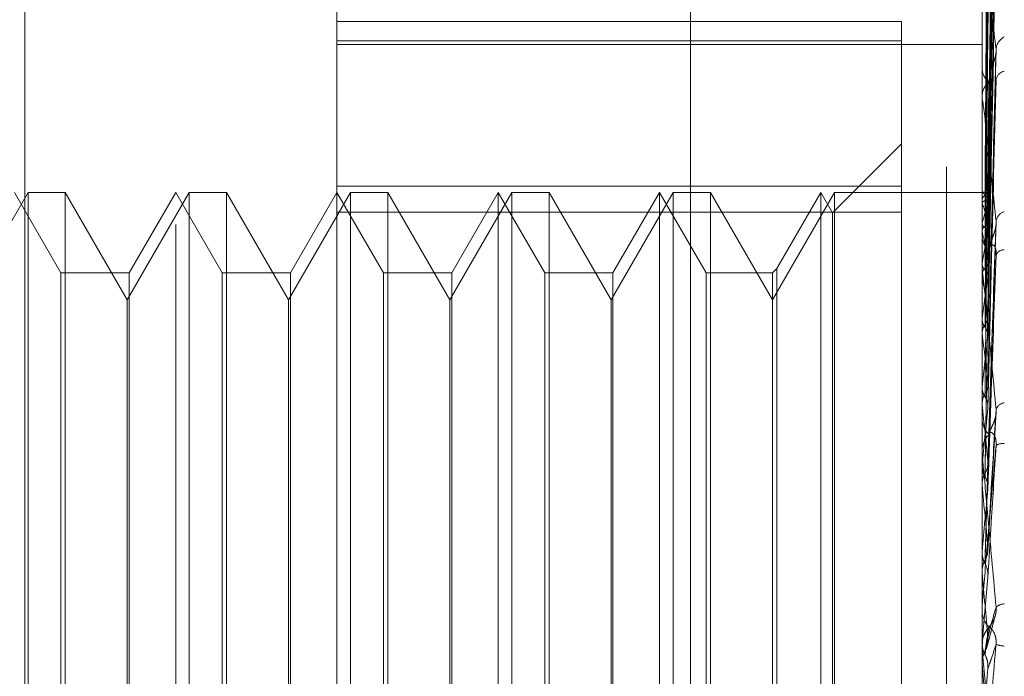
# Model space of a CAD drawing. Units: inches. Extents: x 0 to 23.4, y 0 to 16.5.
# Drawn here: x 11.8 to 11.9, y 6.4 to 6.4 of the extents above; entities that cross this region are included whole.
import ezdxf

# ---------------------------------------------------------------- set-up
doc = ezdxf.new("R2010")
doc.units = ezdxf.units.IN
doc.header["$MEASUREMENT"] = 0
doc.linetypes.add('HIDDEN', pattern=[0.07500000000000001, 0.05, -0.025])

msp = doc.modelspace()

# ---------------------------------------------------------------- linework, layer by layer
at = {"color": 7, "linetype": 'HIDDEN', "lineweight": 0}
for p, q in [((11.8751729431, 5.9752980288), (11.8751729431, 9.9147611745)), ((11.8876729431, 6.8123296016), (11.8876729431, 6.3403296016)), ((11.8500312108, 6.3095168457), (11.8500312108, 6.4654223575)), ((11.8579052266, 6.4575483418), (11.8579052266, 6.3435447745)), ((11.8894012895, 6.3556652153), (11.8894012895, 6.4540131197)), ((11.8896839632, 6.4110834912), (11.8900701031, 6.43894216)), ((11.889683801, 6.4107568747), (11.8900698077, 6.4381243255)), ((11.889684124, 6.4105560504), (11.8900703963, 6.4378990406)), ((11.8896836246, 6.4095879753), (11.890069487, 6.4354750609)), ((11.8896842955, 6.4091935779), (11.8900707095, 6.4350326336)), ((11.8896834166, 6.407618928), (11.8900691094, 6.4310899976)), ((11.8896844934, 6.4070451939), (11.8900710718, 6.4304464184)), ((11.8426729431, 6.3403296016), (11.8426729431, 6.4283296016)), ((11.8896831465, 6.4049206452), (11.8900686199, 6.4251273535)), ((11.8896847437, 6.4041882712), (11.8900715313, 6.424305883)), ((11.889405784, 6.4229111695), (11.889405784, 6.4074871094)), ((11.8854642817, 6.4194326733), (11.8579052266, 6.4194326733)), ((11.8854642817, 6.4184856381), (11.8854642817, 6.4194326733)), ((11.8579052266, 6.4184856381), (11.8854642817, 6.4184856381)), ((11.8579052266, 6.4183188659), (11.8894012895, 6.4183188659)), ((11.8854642817, 6.4184856381), (11.8854642817, 6.4101169828)), ((11.8896827486, 6.4015900738), (11.8900678996, 6.4178020185)), ((11.8894012895, 6.4172530321), (11.8894012895, 6.4171503676)), ((11.8894012895, 6.41568106), (11.8894012895, 6.4157863942)), ((11.889405784, 6.4155960111), (11.889405784, 6.4007352531)), ((11.8854642817, 6.4134538536), (11.8821036918, 6.4100932637)), ((11.8428227852, 6.4110916489), (11.8397949903, 6.4058473544)), ((11.8444302276, 6.407154641), (11.8421571951, 6.4110916489)), ((11.8428227852, 6.4110867672), (11.8428227852, 6.4110916489)), ((11.8446412112, 6.4110916489), (11.8428227852, 6.4110916489)), ((11.8428227852, 6.3638475544), (11.8428227852, 6.4110867672)), ((11.8446412112, 6.4110916489), (11.8446412112, 6.3638475544)), ((11.8476690061, 6.4058473544), (11.8446412112, 6.4110916489)), ((11.8506968009, 6.4110916489), (11.8476690061, 6.4058473544)), ((11.8500312108, 6.4110916489), (11.8477581782, 6.407154641)), ((11.8523042434, 6.407154641), (11.8500312108, 6.4110916489)), ((11.8506968009, 6.4110867672), (11.8506968009, 6.4110916489)), ((11.852515227, 6.4110916489), (11.8506968009, 6.4110916489)), ((11.8506968009, 6.3638475544), (11.8506968009, 6.4110867672)), ((11.852515227, 6.4110916489), (11.852515227, 6.3638475544)), ((11.8555430218, 6.4058473544), (11.852515227, 6.4110916489)), ((11.8585708167, 6.4110916489), (11.8555430218, 6.4058473544)), ((11.8579052266, 6.4110916489), (11.855632194, 6.407154641)), ((11.8854642817, 6.4113975623), (11.8579052266, 6.4113975623)), ((11.8601782591, 6.407154641), (11.8579052266, 6.4110916489)), ((11.8585708167, 6.4110867672), (11.8585708167, 6.4110916489)), ((11.8603892427, 6.4110916489), (11.8585708167, 6.4110916489)), ((11.8585708167, 6.3638475544), (11.8585708167, 6.4110867672)), ((11.8603892427, 6.4110916489), (11.8603892427, 6.3638475544)), ((11.8634170376, 6.4058473544), (11.8603892427, 6.4110916489)), ((11.8664448324, 6.4110916489), (11.8634170376, 6.4058473544)), ((11.8657792423, 6.4110916489), (11.8635062097, 6.407154641)), ((11.8657792423, 6.3869893843), (11.8657792423, 6.4110916489)), ((11.8680522749, 6.407154641), (11.8657792423, 6.4110916489)), ((11.8664448324, 6.4110867672), (11.8664448324, 6.4110916489)), ((11.8682632585, 6.4110916489), (11.8664448324, 6.4110916489)), ((11.8664448324, 6.3638475544), (11.8664448324, 6.4110867672)), ((11.8682632585, 6.4110916489), (11.8682632585, 6.3638475544)), ((11.8712910533, 6.4058473544), (11.8682632585, 6.4110916489)), ((11.8743188482, 6.4110916489), (11.8712910533, 6.4058473544)), ((11.873653258, 6.4110916489), (11.8713802255, 6.407154641)), ((11.873653258, 6.3869893843), (11.873653258, 6.4110916489)), ((11.8759262906, 6.407154641), (11.873653258, 6.4110916489)), ((11.8743188482, 6.4110867672), (11.8743188482, 6.4110916489)), ((11.8761372742, 6.4110916489), (11.8743188482, 6.4110916489)), ((11.8743188482, 6.3638475544), (11.8743188482, 6.4110867672)), ((11.8761372742, 6.4110916489), (11.8761372742, 6.3638475544)), ((11.8791650691, 6.4058473544), (11.8761372742, 6.4110916489)), ((11.8821928639, 6.4110916489), (11.8791650691, 6.4058473544)), ((11.8815272738, 6.4110916489), (11.8793760527, 6.4073656246)), ((11.8815272738, 6.3869893843), (11.8815272738, 6.4110916489)), ((11.8821036918, 6.4100932637), (11.8815272738, 6.4110916489)), ((11.8821928639, 6.4110867672), (11.8821928639, 6.4110916489)), ((11.8894012895, 6.4110916489), (11.8821928639, 6.4110916489)), ((11.8821928639, 6.3638475544), (11.8821928639, 6.4110867672)), ((11.889405784, 6.4110856665), (11.8894024137, 6.4110867682)), ((11.889405784, 6.4107594952), (11.8894024137, 6.4107508476)), ((11.8579052266, 6.4101169828), (11.8854642817, 6.4101169828)), ((11.8854642817, 6.4101169828), (11.8854642817, 6.3635416409)), ((11.889405784, 6.4105582918), (11.8894024137, 6.4105691028)), ((11.8821036918, 6.3870096807), (11.8821036918, 6.4100932637)), ((11.8896897629, 6.3978401189), (11.8900920632, 6.4096512206)), ((11.889405784, 6.4095915664), (11.8894024137, 6.4095734822)), ((11.889405784, 6.4091964316), (11.8894024137, 6.4092165612)), ((11.8894012895, 6.4091141901), (11.8894012895, 6.4089990106)), ((11.8793760527, 6.4073656246), (11.8791650691, 6.407154641)), ((11.8793760527, 6.4073656246), (11.8793760527, 6.3675735787)), ((11.8894012895, 6.4073587784), (11.8894012895, 6.4074758698)), ((11.889405784, 6.4076240921), (11.8894024137, 6.407597225)), ((11.889405784, 6.4072642911), (11.889405784, 6.3967965297)), ((11.8444302276, 6.3870694205), (11.8444302276, 6.407154641)), ((11.8477581782, 6.407154641), (11.8444302276, 6.407154641)), ((11.8477581782, 6.407154641), (11.8477581782, 6.3677845623)), ((11.8523042434, 6.3870694205), (11.8523042434, 6.407154641)), ((11.855632194, 6.407154641), (11.8523042434, 6.407154641)), ((11.855632194, 6.407154641), (11.855632194, 6.3677845623)), ((11.8601782591, 6.3870694205), (11.8601782591, 6.407154641)), ((11.8635062097, 6.407154641), (11.8601782591, 6.407154641)), ((11.8635062097, 6.407154641), (11.8635062097, 6.3677845623)), ((11.8680522749, 6.3870694205), (11.8680522749, 6.407154641)), ((11.8713802255, 6.407154641), (11.8680522749, 6.407154641)), ((11.8713802255, 6.407154641), (11.8713802255, 6.3677845623)), ((11.8759262906, 6.3870694205), (11.8759262906, 6.407154641)), ((11.8791650691, 6.407154641), (11.8759262906, 6.407154641)), ((11.8791650691, 6.407154641), (11.8791650691, 6.3677845623)), ((11.889405784, 6.4070493072), (11.8894024137, 6.4070780278)), ((11.8476690061, 6.3690918489), (11.8476690061, 6.4058473544)), ((11.8555430218, 6.3690918489), (11.8555430218, 6.4058473544)), ((11.8634170376, 6.3690918489), (11.8634170376, 6.4058473544)), ((11.8712910533, 6.3690918489), (11.8712910533, 6.4058473544)), ((11.889405784, 6.4049281821), (11.8894024137, 6.404893503)), ((11.889405784, 6.4041945212), (11.8894024137, 6.4042307949)), ((11.889405784, 6.4016012734), (11.8894024137, 6.4015600358)), ((11.889405784, 6.4007352531), (11.8894024137, 6.4007777687)), ((11.8894012895, 6.4001930563), (11.8894012895, 6.4000695247)), ((11.889405784, 6.4000883711), (11.889405784, 6.3984535064)), ((11.8896885274, 6.3936079267), (11.890090541, 6.4003780108)), ((11.8894012895, 6.3983176502), (11.8894012895, 6.3984422668)), ((11.889405784, 6.3982171393), (11.889405784, 6.3925207069)), ((11.889405784, 6.3977636094), (11.8894024137, 6.3977173036)), ((11.889405784, 6.3967965297), (11.8894024137, 6.3968437508)), ((11.889405784, 6.394356057), (11.889405784, 6.393553893)), ((11.889405784, 6.393553893), (11.8894024137, 6.3935041928)), ((11.8894024137, 6.3925709266), (11.8894012895, 6.3925708787)), ((11.889405784, 6.3925207069), (11.8894024137, 6.3925709266)), ((11.8896858, 6.3923021099), (11.889405784, 6.3891242745)), ((11.889405784, 6.390914766), (11.889405784, 6.3891242745)), ((11.8894012895, 6.3908120636), (11.8894012895, 6.3906846447)), ((11.889661637, 6.3889867232), (11.8900266214, 6.390347209)), ((11.8894024137, 6.3890729761), (11.8894012895, 6.389073025)), ((11.8894012895, 6.3888844452), (11.8894012895, 6.3890120831)), ((11.889405784, 6.3891242745), (11.8894024137, 6.3890729761)), ((11.889405784, 6.3887815436), (11.889405784, 6.388062324)), ((11.8894024137, 6.3881137273), (11.8894012895, 6.3881136782)), ((11.889405784, 6.388062324), (11.8894024137, 6.3881137273))]:
    msp.add_line(p, q, dxfattribs=at)
at = {"color": 7, "linetype": 'HIDDEN', "lineweight": 0, "flags": 128}
for points in [[(11.889401326, 6.4168773028), (11.8894015002, 6.4120680077), (11.8894015578, 6.4110904608)], [(11.8897345289, 6.4082282534), (11.8896594246, 6.4081502075), (11.8896049793, 6.4080825866)], [(11.8894092987, 6.3891493152), (11.8894067573, 6.3891255325), (11.8894012895, 6.3890120831)], [(11.8896858, 6.3848567382), (11.889650981, 6.3852559979), (11.8896160895, 6.3856559017), (11.8895811354, 6.3860563331), (11.889546129, 6.3864571756), (11.8895110804, 6.3868583127), (11.8894759999, 6.3872596276), (11.8894408977, 6.3876610036), (11.889405784, 6.388062324)]]:
    msp.add_lwpolyline(points, dxfattribs=at)
at = {"color": 7, "linetype": 'HIDDEN', "lineweight": 0}
for centre, radius, start, end in [((11.8908499077, 6.4180087844), 0.0007681871614364, 118.0736337832, 174.5254832744), ((11.8902700018, 6.4171712551), 0.0008689633198501, 181.3773662205, 231.9593506656), ((11.8905881085, 6.4165068941), 0.0005109648033013, 101.2534204593, 169.7966659715), ((11.8902922083, 6.4157673509), 0.0008911222254759, 128.7421744181, 178.7754919089), ((11.8902087942, 6.4156810898), 0.0008075047048745, 180.0021145683, 186.0479068756), ((11.8891832046, 6.410591688), 0.0005418084154333, 21.9323158732, 65.7443753307), ((11.8899901745, 6.4105278544), 0.0006286252557377, 118.959464611, 158.3776144324), ((11.883174619, 6.4081106134), 0.0066946655507656, 13.4452798491, 21.4455112483), ((11.8967675448, 6.4078444341), 0.0075662403704949, 159.3847964434, 166.6492556586), ((11.8906977532, 6.4095751196), 0.0006232884308953, 109.626912149, 169.3384459187), ((11.8613523299, 6.4030537127), 0.0287181002190443, 9.3878763971, 12.3508318647), ((11.8904189105, 6.4090087662), 0.0010176677110474, 180.5492618381, 227.7396832817), ((11.921498602, 6.4023287403), 0.0325267538690477, 167.9732206561, 170.6305508454), ((11.890475017, 6.4078628603), 0.0004251135953206, 88.1967386595, 156.4789891354), ((11.890397026, 6.4073587917), 0.0009957364638088, 180.0007658501, 185.4458697352), ((11.8132207932, 6.3952296674), 0.077096411802365, 7.3378933271, 8.8187866465), ((11.9781990189, 6.3934755648), 0.0895287719781511, 171.3618844582, 172.650524008), ((11.7264817174, 6.3840878431), 0.1641600742483086, 6.1864555829, 7.0353760126), ((12.0877574338, 6.3800122436), 0.1995230894002912, 173.0847712379, 173.7882537287), ((11.5802461677, 6.3681049464), 0.3108768329963129, 5.511497428, 6.0249869664), ((12.2970550635, 6.3581899912), 0.4095656312712165, 174.0636064711, 174.455237118), ((11.8905723782, 6.4002990492), 0.0005253381928024, 99.1991356756, 158.0199882293), ((11.8905271084, 6.4000726039), 0.0011258230377091, 180.1567091111, 225.2511824532), ((11.8905378762, 6.3984398031), 0.0011365893157975, 134.9755738855, 179.8758026527), ((11.8903966163, 6.398281325), 0.0005415773017958, 80.2433289544, 125.0976799761), ((11.8905274975, 6.3983176539), 0.0011262079534998, 180.0001885094, 185.1204862116), ((11.3181759029, 6.3424398984), 0.5738102651623032, 5.1321262919, 5.4357382353), ((12.7848234674, 6.312512854), 0.8990775705325852, 174.634125123, 174.8284547875), ((10.6807327927, 6.2842902896), 1.213509053530283, 4.966450995, 5.1168937226), ((11.8905769686, 6.3908120632), 0.0011756790249004, 174.9884735757, 179.9999825365), ((11.890506133, 6.3903594934), 0.0006313901664, 91.6099148141, 131.8080907232), ((11.8905790945, 6.3906848229), 0.0011778050136617, 180.0086700589, 224.1871064577), ((11.8905815801, 6.3890118597), 0.0011803350002369, 135.8596720881, 157.7123260372), ((11.8905622559, 6.3904086516), 0.0014781779900681, 251.172753179, 267.1358516818), ((11.8905815168, 6.3888844452), 0.0011802272860866, 180.0000027984, 185.0018544519), ((9.6911625207, 6.5783480299), 2.206761935517582, 354.9640008526, 355.047513667)]:
    msp.add_arc(centre, radius, start, end, dxfattribs=at)
for points, knots in [([(11.8896857999994, 6.411077877943854), (11.88969674741937, 6.411865160459544), (11.8897514845953, 6.415801578509521), (11.88988304763092, 6.425097179292385), (11.89000709278682, 6.433605618783073), (11.89008522448661, 6.438964786863208)], [0, 0, 0, 0, 0.0846963374234358, 0.4234822757476708, 1, 1, 1, 1]), ([(11.8896857999994, 6.410794059462311), (11.88969674741937, 6.411568673631315), (11.8897514845953, 6.415441749859816), (11.88988304763092, 6.42458271461884), (11.89000709278682, 6.43294166097161), (11.89008522448661, 6.438206668559237)], [0, 0, 0, 0, 0.0846963374235141, 0.4234822757476954, 1, 1, 1, 1]), ([(11.8896857999994, 6.410508431808996), (11.88969674741937, 6.411279928230011), (11.8897514845953, 6.415137415696903), (11.88988304763092, 6.424251685271857), (11.89000709278682, 6.432602100728743), (11.89008522448661, 6.43786173500379)], [0, 0, 0, 0, 0.0846963374235986, 0.4234822757479588, 1, 1, 1, 1]), ([(11.88954582524034, 6.4110918673569), (11.88955130031786, 6.411879248358794), (11.8895786757115, 6.41581615424049), (11.88964091398469, 6.424610031992626), (11.88969918184006, 6.432616449601965), (11.88973452887615, 6.437473383675807)], [0, 0, 0, 0, 0.0895371415802854, 0.4476858070867777, 1, 1, 1, 1]), ([(11.88954582524034, 6.410648493363678), (11.88955130031786, 6.411421941237059), (11.8895786757115, 6.41528918146076), (11.88964091398468, 6.423929261653711), (11.88969918184006, 6.431798734816999), (11.88973452887615, 6.436572594265122)], [0, 0, 0, 0, 0.0895371415802605, 0.4476858070868104, 0.9999999999999999, 0.9999999999999999, 0.9999999999999999, 0.9999999999999999]), ([(11.88954582524034, 6.410681471119884), (11.88955130031786, 6.41145432724938), (11.8895786757115, 6.415318608753001), (11.88964091398468, 6.423948450410129), (11.88969918184006, 6.4318024396726), (11.88973452887615, 6.436566906120116)], [0, 0, 0, 0, 0.0895371415802654, 0.4476858070867393, 1, 1, 1, 1]), ([(11.8896857999994, 6.40966723430376), (11.88969674741937, 6.410401183551771), (11.88975148459529, 6.414070934892698), (11.88988304763092, 6.422726885344946), (11.89000709278682, 6.430634224459594), (11.89008522448661, 6.435614780462653)], [0, 0, 0, 0, 0.0846963374234367, 0.4234822757478068, 0.9999999999999999, 0.9999999999999999, 0.9999999999999999, 0.9999999999999999]), ([(11.8896857999994, 6.409106302324724), (11.88969674741937, 6.409834128760296), (11.8897514845953, 6.413473265996463), (11.88988304763092, 6.422076790914072), (11.89000709278682, 6.429967376565751), (11.89008522448661, 6.434937380149171)], [0, 0, 0, 0, 0.0846963374236377, 0.4234822757477445, 1, 1, 1, 1]), ([(11.88954582524034, 6.409367373831532), (11.88955130031786, 6.410098934155055), (11.8895786757115, 6.413756736583077), (11.88964091398469, 6.421930744207164), (11.88969918184006, 6.429378849660564), (11.88973452887615, 6.433897094764343)], [0, 0, 0, 0, 0.0895371415801347, 0.447685807086768, 1, 1, 1, 1]), ([(11.88954582524034, 6.409432137441906), (11.88955130031785, 6.410162535664829), (11.88957867571149, 6.413814527588548), (11.88964091398468, 6.421968428188346), (11.88969918184006, 6.429386125468636), (11.88973452887615, 6.433885924058718)], [0, 0, 0, 0, 0.0895371415802362, 0.4476858070866946, 1, 1, 1, 1]), ([(11.8896857999994, 6.407738128865359), (11.88969674741937, 6.408404886354268), (11.88975148459529, 6.411738678432712), (11.88988304763092, 6.419596765975984), (11.89000709278682, 6.426766706014523), (11.8900852244866, 6.431282800162346)], [0, 0, 0, 0, 0.0846963374234844, 0.423482275747915, 1, 1, 1, 1]), ([(11.8896857999994, 6.406922166103818), (11.88969674741937, 6.407580017010228), (11.8897514845953, 6.410869276114275), (11.88988304763093, 6.418651102567744), (11.89000709278682, 6.425796672090045), (11.89008522448661, 6.430297416103113)], [0, 0, 0, 0, 0.0846963374233833, 0.423482275747792, 1, 1, 1, 1]), ([(11.88954582524034, 6.40729481175827), (11.88955130031786, 6.407958044035787), (11.8895786757115, 6.411274206158069), (11.88964091398469, 6.418686711280589), (11.88969918184006, 6.425444255087168), (11.88973452887615, 6.429543584696379)], [0, 0, 0, 0, 0.0895371415802614, 0.4476858070866657, 1, 1, 1, 1]), ([(11.88954582524034, 6.4073890204972), (11.88955130031785, 6.408050562318738), (11.88957867571149, 6.411358272159257), (11.88964091398468, 6.418741528489271), (11.88969918184006, 6.425454838881051), (11.88973452887615, 6.42952733516854)], [0, 0, 0, 0, 0.0895371415801304, 0.4476858070866142, 1, 1, 1, 1]), ([(11.8896857999994, 6.405076466043881), (11.88969674741937, 6.405651933420823), (11.88975148459529, 6.408529274304968), (11.88988304763092, 6.415305487181372), (11.89000709278682, 6.421478887829732), (11.89008522448661, 6.425367296713261)], [0, 0, 0, 0, 0.0846963374233883, 0.4234822757476696, 1, 1, 1, 1]), ([(11.8896857999994, 6.404034963520002), (11.88969674741937, 6.404599062451481), (11.8897514845953, 6.407419561029301), (11.88988304763093, 6.414098433535268), (11.89000709278682, 6.420240727428054), (11.89008522448661, 6.424109543255568)], [0, 0, 0, 0, 0.0846963374235697, 0.423482275747781, 1, 1, 1, 1]), ([(11.88954582524034, 6.404505714937246), (11.88955130031786, 6.405076648226205), (11.8895786757115, 6.407931315303467), (11.8896409139847, 6.414314410676208), (11.88969918184006, 6.420137157596185), (11.88973452887615, 6.423669411258049)], [0, 0, 0, 0, 0.089537141579836, 0.4476858070865865, 1, 1, 1, 1]), ([(11.88954582524034, 6.404625963855435), (11.88955130031785, 6.405194739430526), (11.88957867571149, 6.40803861793605), (11.88964091398468, 6.414384379875638), (11.88969918184006, 6.42015066684998), (11.88973452887615, 6.42364867020826)], [0, 0, 0, 0, 0.0895371415800764, 0.4476858070866866, 1, 1, 1, 1]), ([(11.89008522448661, 6.418082071822717), (11.88996235884257, 6.419110155638021), (11.88975621703416, 6.420835056512788), (11.88953279897257, 6.422427841573091), (11.88943196898362, 6.422945949537135), (11.88941232366455, 6.422978868579684), (11.88940665556069, 6.422958967871427), (11.88940605153648, 6.422925841982496), (11.88940578399532, 6.422911169493059)], [0, 0, 0, 0, 0.5273188798743176, 0.884726306975356, 0.9590362595955915, 0.9800473728106355, 0.9911623590750857, 1, 1, 1, 1]), ([(11.88940155783853, 6.410749500771023), (11.88940151144996, 6.411525147040955), (11.88940135747465, 6.41409971234588), (11.88940131769244, 6.416674145138125), (11.88940128989553, 6.418472971582892)], [0, 0, 0, 0, 0.301272711338121, 1, 1, 1, 1]), ([(11.88940155783853, 6.410577701432628), (11.88940151144996, 6.411348165823438), (11.88940135747465, 6.413905531166249), (11.88940131769244, 6.416463055103061), (11.88940128989552, 6.418250066869019)], [0, 0, 0, 0, 0.3012727113771286, 1, 1, 1, 1]), ([(11.8896857999994, 6.401778445268588), (11.88969674741937, 6.402241823643191), (11.88975148459529, 6.404558718736634), (11.88988304763092, 6.410008146957607), (11.89000709278682, 6.414961885431697), (11.89008522448661, 6.418082071822717)], [0, 0, 0, 0, 0.0846963374235453, 0.4234822757478215, 1, 1, 1, 1]), ([(11.8897345288762, 6.416462399446316), (11.88975390034778, 6.416642444165934), (11.88978027527599, 6.416887581275661), (11.88991814851344, 6.417296078993081), (11.89000261705788, 6.417552686362761), (11.89005814414284, 6.417732903154617), (11.89006628062978, 6.417798572547683), (11.89006672243705, 6.417802138363679)], [0, 0, 0, 0, 0.5053629454377863, 0.6880691201074914, 0.8723460563174144, 0.9930684531569479, 1, 1, 1, 1]), ([(11.89006672243705, 6.417802138363679), (11.89007705186153, 6.417863761768686), (11.89009450512377, 6.417967884650819), (11.89008791454172, 6.418048973902863), (11.89008522448661, 6.41808207182276)], [0, 0, 0, 0, 0.5918334543355386, 1, 1, 1, 1]), ([(11.88940155783853, 6.409567144533638), (11.88940151144996, 6.41030312064468), (11.88940135747465, 6.412746010701516), (11.88940131769244, 6.415188627241685), (11.88940128989553, 6.41689535007392)], [0, 0, 0, 0, 0.3012727113863857, 1, 1, 1, 1]), ([(11.88940155783852, 6.409229755132555), (11.88940151144996, 6.409955554771963), (11.88940135747465, 6.412364666555967), (11.88940131769244, 6.414774076515316), (11.88940128989552, 6.416457597003163)], [0, 0, 0, 0, 0.3012727114727496, 1, 1, 1, 1]), ([(11.88954582524034, 6.401100888594466), (11.88955130031786, 6.401558887878258), (11.8895786757115, 6.403848884804573), (11.88964091398468, 6.408971868729756), (11.88969918184006, 6.413649369518428), (11.88973452887615, 6.416486882382412)], [0, 0, 0, 0, 0.0895371415802297, 0.447685807086679, 1, 1, 1, 1]), ([(11.88954582524034, 6.401242831582723), (11.88955130031785, 6.401698283880155), (11.88957867571149, 6.403975545871852), (11.88964091398469, 6.409054461050775), (11.88969918184006, 6.413665315972522), (11.88973452887615, 6.416462399446266)], [0, 0, 0, 0, 0.0895371415800397, 0.4476858070867373, 1, 1, 1, 1]), ([(11.8896857999994, 6.400549045597197), (11.88969674741937, 6.400999004548615), (11.8897514845953, 6.403248802432872), (11.88988304763092, 6.408583329137335), (11.89000709278682, 6.413500348895724), (11.89008522448661, 6.416597407453569)], [0, 0, 0, 0, 0.0846963374236768, 0.4234822757479677, 1, 1, 1, 1]), ([(11.89008522448661, 6.409690432499747), (11.88996235884257, 6.410881284944418), (11.88975621703417, 6.4128792761519), (11.88953279897257, 6.414825037629704), (11.88943196898363, 6.415543798450785), (11.88941232366455, 6.415629826433588), (11.88940665556069, 6.415631305330324), (11.88940605153648, 6.415606845264116), (11.88940578399532, 6.415596011137858)], [0, 0, 0, 0, 0.5273188798738198, 0.8847263069755574, 0.9590362595956313, 0.9800473728107844, 0.9911623590749772, 1, 1, 1, 1]), ([(11.88940155783853, 6.407586125521481), (11.88940151241604, 6.408255829680769), (11.88940136157695, 6.410479784538976), (11.88940129100011, 6.412770806517267), (11.88940128960237, 6.414392144153156), (11.88940128954425, 6.414459556546473)], [0, 0, 0, 0, 0.292270927885613, 0.9705738585749232, 1, 1, 1, 1]), ([(11.88940155783852, 6.407095340189722), (11.88940151144996, 6.407750242787705), (11.88940135747465, 6.409924029437184), (11.88940131769244, 6.412098243066517), (11.88940128989552, 6.413617425460489)], [0, 0, 0, 0, 0.3012727114415243, 1, 1, 1, 1]), ([(11.88940155783853, 6.411090460798613), (11.88941430564851, 6.411091936329619), (11.8894336601012, 6.411094176565006), (11.88951728118288, 6.411092455009795), (11.88954582524034, 6.4110918673569)], [0, 0, 0, 0, 0.6586499852973317, 1, 1, 1, 1]), ([(11.88954582524034, 6.4110918673569), (11.88956788827597, 6.411091327192538), (11.88963910830957, 6.411089583528396), (11.88965963282162, 6.411086059340057), (11.88967379910807, 6.411083626899209)], [0, 0, 0, 0, 0.3097869309114417, 1, 1, 1, 1]), ([(11.88940155783853, 6.404878042923126), (11.88940151241604, 6.405457271425935), (11.88940136157695, 6.407380774550366), (11.88940129100011, 6.409362132133714), (11.88940128960236, 6.410764286752975), (11.88940128954425, 6.410822585898441)], [0, 0, 0, 0, 0.2922709278851412, 0.9705738585740352, 1, 1, 1, 1]), ([(11.88940155783853, 6.410577701432628), (11.88941430564851, 6.410602732559211), (11.8894336601012, 6.410640736244238), (11.88951728118288, 6.410671104809638), (11.88954582524034, 6.410681471119884)], [0, 0, 0, 0, 0.6586499852845837, 1, 1, 1, 1]), ([(11.88954582524034, 6.410681471119884), (11.88956725849388, 6.410689073895884), (11.88964752743795, 6.410717546792005), (11.88969668291124, 6.410756992511572), (11.88968813613191, 6.41078610264799), (11.8896857999994, 6.410794059462311)], [0, 0, 0, 0, 0.2093091831975323, 0.7838766564349905, 1, 1, 1, 1]), ([(11.88954582524034, 6.410648493363678), (11.88956725849388, 6.410639784320416), (11.88964752743795, 6.41060716838065), (11.88969668291124, 6.410558873394165), (11.88968813613191, 6.410519259630524), (11.8896857999994, 6.410508431808996)], [0, 0, 0, 0, 0.209309183201257, 0.7838766564370603, 1, 1, 1, 1]), ([(11.88940155783852, 6.404251599921312), (11.88940151144996, 6.404811935591653), (11.88940135747465, 6.406671830793281), (11.88940131769244, 6.408532266347099), (11.88940128989552, 6.409832203437208)], [0, 0, 0, 0, 0.3012727114140289, 1, 1, 1, 1]), ([(11.88954582524034, 6.409432137441906), (11.88956725849388, 6.409447631523214), (11.88964752743795, 6.409505657876694), (11.88969668291124, 6.409587629708631), (11.88968813613191, 6.409650146332673), (11.8896857999994, 6.40966723430376)], [0, 0, 0, 0, 0.2093091832095277, 0.7838766564334142, 1, 1, 1, 1]), ([(11.8896857999994, 6.397963265603209), (11.88969674741937, 6.398297807273694), (11.88975148459529, 6.399970517951151), (11.88988304763093, 6.403896204982434), (11.89000709278682, 6.407451240266967), (11.89008522448661, 6.409690432499747)], [0, 0, 0, 0, 0.0846963374234731, 0.4234822757477661, 1, 1, 1, 1]), ([(11.8897345288762, 6.408228253431586), (11.88975427017844, 6.408361681415474), (11.88978114864389, 6.408543348228008), (11.889917052691, 6.408893294043485), (11.89000627670293, 6.409133696908526), (11.89006992500634, 6.409371729283302), (11.89009389325238, 6.409554550804986), (11.8900876747392, 6.409652025132186), (11.89008522448661, 6.409690432499774)], [0, 0, 0, 0, 0.4235571565806187, 0.5766877106332285, 0.7311347586958536, 0.8323151788303703, 0.933927909525936, 1, 1, 1, 1]), ([(11.88940155783853, 6.409567144533638), (11.88941430564851, 6.409522202172957), (11.8894336601012, 6.409453968115892), (11.88951728118288, 6.409389410555664), (11.88954582524034, 6.409367373831532)], [0, 0, 0, 0, 0.6586499852886702, 0.9999999999999999, 0.9999999999999999, 0.9999999999999999, 0.9999999999999999]), ([(11.88940155783852, 6.409229755132555), (11.8894143056485, 6.409277437164585), (11.8894336601012, 6.409349830747057), (11.88951728118288, 6.409411191833981), (11.88954582524034, 6.409432137441906)], [0, 0, 0, 0, 0.6586499852810362, 1, 1, 1, 1]), ([(11.88954582524034, 6.409367373831533), (11.88956725849388, 6.409350833825958), (11.88964752743795, 6.409288890417316), (11.88969668291124, 6.409198552014923), (11.88968813613191, 6.409126104699656), (11.8896857999994, 6.409106302324724)], [0, 0, 0, 0, 0.2093091832005978, 0.7838766564304432, 1, 1, 1, 1]), ([(11.88954582524034, 6.397203392025167), (11.88955130031786, 6.397531904016367), (11.8895786757115, 6.399174464336282), (11.88964091398468, 6.402852178827069), (11.88969918184006, 6.406215376418815), (11.88973452887615, 6.408255593376943)], [0, 0, 0, 0, 0.0895371415802045, 0.4476858070867309, 1, 1, 1, 1]), ([(11.88954582524034, 6.397361898894055), (11.88955130031785, 6.397687566681131), (11.88957867571149, 6.399315905977271), (11.88964091398469, 6.402944409167983), (11.88969918184007, 6.406233183726792), (11.88973452887615, 6.408228253431531)], [0, 0, 0, 0, 0.089537141580211, 0.4476858070866634, 0.9999999999999999, 0.9999999999999999, 0.9999999999999999, 0.9999999999999999]), ([(11.88973452887619, 6.408255593376891), (11.88975427017844, 6.408365003525708), (11.88978114864388, 6.408513969225521), (11.88991705269099, 6.408538550378905), (11.89000627670293, 6.408476041767484), (11.89006992500633, 6.408337115005749), (11.89009389325238, 6.408185207534962), (11.89008767473919, 6.408075675334501), (11.89008522448661, 6.40803251685773)], [0, 0, 0, 0, 0.4235571565792262, 0.5766877106318986, 0.7311347586956155, 0.8323151788326254, 0.9339279095237456, 1, 1, 1, 1]), ([(11.88954582524034, 6.4073890204972), (11.88956725849388, 6.407411845887348), (11.88964752743795, 6.407497328474577), (11.88969668291124, 6.407618863743314), (11.88968813613191, 6.4077125273413), (11.8896857999994, 6.407738128865359)], [0, 0, 0, 0, 0.2093091832093678, 0.7838766564350637, 1, 1, 1, 1]), ([(11.8896857999994, 6.396590402491604), (11.88969674741937, 6.396909958774103), (11.8897514845953, 6.398507742407472), (11.88988304763091, 6.402305119616338), (11.89000709278682, 6.405819151335102), (11.89008522448661, 6.408032516857697)], [0, 0, 0, 0, 0.0846963374234531, 0.4234822757476394, 1, 1, 1, 1]), ([(11.88940155783853, 6.407586125521481), (11.88941430564851, 6.407519998528227), (11.8894336601012, 6.407419600752881), (11.88951728118288, 6.407326568365181), (11.88954582524034, 6.407294811758271)], [0, 0, 0, 0, 0.658649985284484, 1, 1, 1, 1]), ([(11.88940155783852, 6.407095340189722), (11.8894143056485, 6.407163949774322), (11.8894336601012, 6.407268116761544), (11.88951728118288, 6.40735825262044), (11.88954582524034, 6.4073890204972)], [0, 0, 0, 0, 0.6586499852912052, 1, 1, 1, 1]), ([(11.89008522448661, 6.400495674453674), (11.88996235884257, 6.401806255017625), (11.88975621703416, 6.404005123949866), (11.88953279897257, 6.406233536955726), (11.88943196898362, 6.407126972745059), (11.88941232366455, 6.407263000392692), (11.88940665556069, 6.407285805443218), (11.88940605153648, 6.407270895250261), (11.88940578399532, 6.407264291060737)], [0, 0, 0, 0, 0.5273188798738742, 0.8847263069752761, 0.9590362595958597, 0.9800473728109389, 0.9911623590751936, 1, 1, 1, 1]), ([(11.88954582524034, 6.407294811758271), (11.88956725849388, 6.407271038589284), (11.88964752743796, 6.407182006507975), (11.88969668291124, 6.407052889754877), (11.88968813613191, 6.406950227322723), (11.8896857999994, 6.406922166103818)], [0, 0, 0, 0, 0.2093091831994849, 0.7838766564348735, 1, 1, 1, 1]), ([(11.88940155783853, 6.401540773899533), (11.88940151241604, 6.402008591918862), (11.88940136157695, 6.403562122895819), (11.88940129100011, 6.405162204650966), (11.88940128960237, 6.406294498739661), (11.88940128954425, 6.406341577554556)], [0, 0, 0, 0, 0.2922709278861359, 0.9705738585822714, 1, 1, 1, 1]), ([(11.88940155783852, 6.400801314509934), (11.88940151144996, 6.401246831261557), (11.88940135747465, 6.402725613556794), (11.88940131769244, 6.404205030046845), (11.88940128989552, 6.405238738719683)], [0, 0, 0, 0, 0.3012727113776274, 1, 1, 1, 1]), ([(11.88940155783853, 6.404878042923126), (11.88941430564851, 6.404793121299134), (11.8894336601012, 6.404664188442702), (11.88951728118288, 6.404546043660416), (11.88954582524034, 6.404505714937246)], [0, 0, 0, 0, 0.658649985291009, 1, 1, 1, 1]), ([(11.88954582524034, 6.404625963855435), (11.88956725849388, 6.404655295585349), (11.88964752743795, 6.404765144842898), (11.88969668291124, 6.404921850947169), (11.88968813613191, 6.405043276272638), (11.8896857999994, 6.405076466043881)], [0, 0, 0, 0, 0.2093091832045708, 0.7838766564370676, 1, 1, 1, 1]), ([(11.88940155783852, 6.404251599921312), (11.8894143056485, 6.40433865732934), (11.8894336601012, 6.404470832854993), (11.88951728118288, 6.404586485741071), (11.88954582524034, 6.404625963855435)], [0, 0, 0, 0, 0.6586499852911543, 1, 1, 1, 1]), ([(11.88954582524034, 6.404505714937245), (11.88956725849388, 6.404475567829111), (11.88964752743795, 6.404362664926505), (11.88969668291124, 6.404199436438585), (11.88968813613191, 6.404070269377319), (11.8896857999994, 6.404034963520002)], [0, 0, 0, 0, 0.209309183202416, 0.7838766564350311, 1, 1, 1, 1]), ([(11.88940155783853, 6.401540773899533), (11.88941430564851, 6.401440126933553), (11.8894336601012, 6.401287318965394), (11.88951728118288, 6.40114833184877), (11.88954582524034, 6.401100888594466)], [0, 0, 0, 0, 0.6586499852850668, 1, 1, 1, 1]), ([(11.88954582524034, 6.401242831582723), (11.88956725849388, 6.401277609527264), (11.88964752743795, 6.401407855216755), (11.88969668291124, 6.401594068389653), (11.88968813613191, 6.401738866814966), (11.8896857999994, 6.401778445268588)], [0, 0, 0, 0, 0.2093091832031337, 0.7838766564330115, 1, 1, 1, 1]), ([(11.88940155783853, 6.397694936048378), (11.88940151144997, 6.398034438334557), (11.88940135747466, 6.399161331920878), (11.88940131769244, 6.400287531425207), (11.88940128989552, 6.401074437751323)], [0, 0, 0, 0, 0.301272711371819, 1, 1, 1, 1]), ([(11.88940155783852, 6.400801314509934), (11.8894143056485, 6.400903673259831), (11.8894336601012, 6.401059080156032), (11.88951728118288, 6.401196070072666), (11.88954582524034, 6.401242831582723)], [0, 0, 0, 0, 0.6586499852888499, 1, 1, 1, 1]), ([(11.88954582524034, 6.401100888594464), (11.88956725849388, 6.401065457142221), (11.88964752743795, 6.400932764023398), (11.88969668291124, 6.400741323303494), (11.88968813613191, 6.400590320047254), (11.8896857999994, 6.400549045597197)], [0, 0, 0, 0, 0.20930918320578, 0.7838766564384588, 0.9999999999999999, 0.9999999999999999, 0.9999999999999999, 0.9999999999999999]), ([(11.8896857999994, 6.393768817581217), (11.88969674741937, 6.393962431339974), (11.88975148459529, 6.394930501479352), (11.88988304763094, 6.397190562763337), (11.89000709278682, 6.399218406620584), (11.89008522448661, 6.400495674453674)], [0, 0, 0, 0, 0.0846963374234443, 0.4234822757477426, 0.9999999999999999, 0.9999999999999999, 0.9999999999999999, 0.9999999999999999]), ([(11.8897345288762, 6.399243835654957), (11.88975427017844, 6.399325573974815), (11.88978114864389, 6.399436863522915), (11.889917052691, 6.399716943252824), (11.89000627670294, 6.399929231859103), (11.89006992500634, 6.400158717815692), (11.89009389325238, 6.40034629508889), (11.8900876747392, 6.400453451929287), (11.89008522448661, 6.400495674453691)], [0, 0, 0, 0, 0.4235571565792068, 0.57668771063144, 0.7311347586948637, 0.8323151788307148, 0.9339279095235299, 0.9999999999999999, 0.9999999999999999, 0.9999999999999999, 0.9999999999999999]), ([(11.88940155783852, 6.396869186259981), (11.88940151144996, 6.397183781956707), (11.88940135747465, 6.398228004300239), (11.88940131769244, 6.399272931759732), (11.88940128989553, 6.400003051090303)], [0, 0, 0, 0, 0.3012727113856098, 1, 1, 1, 1]), ([(11.88954582524034, 6.392954090910183), (11.88955130031786, 6.393141242329505), (11.8895786757115, 6.394076999633432), (11.88964091398468, 6.396176522505885), (11.88969918184006, 6.398103862177027), (11.88973452887615, 6.399273044472705)], [0, 0, 0, 0, 0.0895371415802062, 0.4476858070867205, 1, 1, 1, 1]), ([(11.88954582524034, 6.393123432808482), (11.88955130031785, 6.393307545602855), (11.88957867571149, 6.394228109778675), (11.8896409139847, 6.396275057421894), (11.88969918184007, 6.398122886736397), (11.88973452887615, 6.399243835654897)], [0, 0, 0, 0, 0.0895371415802338, 0.4476858070867212, 0.9999999999999999, 0.9999999999999999, 0.9999999999999999, 0.9999999999999999]), ([(11.8897345288762, 6.399273044472652), (11.88975427017844, 6.399329123174022), (11.88978114864388, 6.399405476264523), (11.889917052691, 6.399337950430688), (11.89000627670293, 6.399226621487758), (11.89006992500633, 6.399053380570724), (11.89009389325238, 6.398883347833717), (11.89008767473919, 6.398769347833406), (11.89008522448661, 6.398724428929704)], [0, 0, 0, 0, 0.4235571565788113, 0.5766877106319988, 0.731134758696494, 0.8323151788322306, 0.9339279095265607, 1, 1, 1, 1]), ([(11.89008522448661, 6.398724428929683), (11.88996235884257, 6.397326990407897), (11.88975621703417, 6.394982392727455), (11.88953279897257, 6.392414832275684), (11.88943196898363, 6.391236873887243), (11.88941232366455, 6.391000857423736), (11.88940665556069, 6.390929949159609), (11.88940605153648, 6.390919426738478), (11.88940578399532, 6.390914766029954)], [0, 0, 0, 0, 0.5273188798739383, 0.8847263069749173, 0.9590362595957503, 0.9800473728107315, 0.991162359075198, 1, 1, 1, 1]), ([(11.8896857999994, 6.392302109879196), (11.88969674741937, 6.392479713896127), (11.8897514845953, 6.39336773521511), (11.88988304763092, 6.3954907158221), (11.89000709278682, 6.397474753239195), (11.89008522448661, 6.398724428929683)], [0, 0, 0, 0, 0.0846963374234971, 0.4234822757477048, 1, 1, 1, 1]), ([(11.89008522448661, 6.39083012019699), (11.88996235884257, 6.392213061083976), (11.88975621703416, 6.3945333348887), (11.88953279897257, 6.396963858770397), (11.88943196898363, 6.397999678430838), (11.88941232366455, 6.39818078934963), (11.88940665556069, 6.398224096320051), (11.88940605153648, 6.398219274893553), (11.88940578399532, 6.398217139333372)], [0, 0, 0, 0, 0.5273188798742077, 0.8847263069757115, 0.959036259596383, 0.9800473728112592, 0.9911623590756542, 1, 1, 1, 1]), ([(11.88940155783853, 6.397694936048378), (11.88941430564851, 6.397582201383991), (11.8894336601012, 6.39741104118221), (11.88951728118288, 6.397256235087777), (11.88954582524034, 6.397203392025167)], [0, 0, 0, 0, 0.6586499852924527, 1, 1, 1, 1]), ([(11.88954582524034, 6.397361898894055), (11.88956725849388, 6.397400866087693), (11.88964752743795, 6.397546800790565), (11.88969668291124, 6.397755790802846), (11.88968813613191, 6.397918728935644), (11.8896857999994, 6.397963265603209)], [0, 0, 0, 0, 0.2093091832100704, 0.7838766564358659, 0.9999999999999999, 0.9999999999999999, 0.9999999999999999, 0.9999999999999999]), ([(11.88940155783852, 6.396869186259981), (11.8894143056485, 6.396983146839834), (11.8894336601012, 6.397156168296447), (11.88951728118288, 6.397309544071116), (11.88954582524034, 6.397361898894055)], [0, 0, 0, 0, 0.6586499852935471, 1, 1, 1, 1]), ([(11.88954582524034, 6.397203392025167), (11.88956725849388, 6.397163956813811), (11.88964752743795, 6.397016269353807), (11.88969668291124, 6.396803535568332), (11.88968813613191, 6.396636153768235), (11.8896857999994, 6.396590402491604)], [0, 0, 0, 0, 0.2093091832043894, 0.7838766564343453, 1, 1, 1, 1]), ([(11.88940155783853, 6.393479527969833), (11.88940151144997, 6.393678441428828), (11.88940135747466, 6.394338685292359), (11.88940131769244, 6.394998184865565), (11.88940128989552, 6.395458995214142)], [0, 0, 0, 0, 0.3012727114660908, 1, 1, 1, 1]), ([(11.88940155783852, 6.392597332531453), (11.88940151241603, 6.392769640013784), (11.88940136157695, 6.393341839031999), (11.88940129100011, 6.393932052851633), (11.88940128960237, 6.39434992230228), (11.88940128954425, 6.394367296585791)], [0, 0, 0, 0, 0.2922709278861122, 0.9705738585848606, 1, 1, 1, 1]), ([(11.88954582524034, 6.393123432808487), (11.88956725849388, 6.393165180875313), (11.88964752743795, 6.393321530131164), (11.88969668291124, 6.393545743539273), (11.88968813613191, 6.39372093237091), (11.8896857999994, 6.393768817581217)], [0, 0, 0, 0, 0.2093091831969097, 0.7838766564268123, 1, 1, 1, 1]), ([(11.88940155783853, 6.393479527969833), (11.88941430564851, 6.393358780131542), (11.8894336601012, 6.393175453871784), (11.88951728118288, 6.393010423895139), (11.88954582524034, 6.392954090910183)], [0, 0, 0, 0, 0.6586499852858864, 1, 1, 1, 1]), ([(11.88940155783852, 6.392597332531453), (11.8894143056485, 6.392718776108987), (11.8894336601012, 6.392903158679773), (11.88951728118288, 6.39306737691237), (11.88954582524034, 6.393123432808482)], [0, 0, 0, 0, 0.6586499852951573, 1, 1, 1, 1]), ([(11.88954582524034, 6.392954090910185), (11.88956725849388, 6.392912077231003), (11.88964752743795, 6.392754733239416), (11.88969668291124, 6.392528395141647), (11.88968813613192, 6.392350684412061), (11.8896857999994, 6.392302109879196)], [0, 0, 0, 0, 0.2093091832099885, 0.7838766564406103, 1, 1, 1, 1]), ([(11.8896857999994, 6.389346699482632), (11.88969674741937, 6.389392387623965), (11.88975148459529, 6.389620828648154), (11.88988304763093, 6.39013357968151), (11.89000709278682, 6.390560940550969), (11.89008522448661, 6.39083012019699)], [0, 0, 0, 0, 0.0846963374235399, 0.4234822757477541, 1, 1, 1, 1]), ([(11.8897345288762, 6.389833866383533), (11.88975427017844, 6.389860960803524), (11.88978114864389, 6.389897850792964), (11.88991705269099, 6.390097941626115), (11.89000627670294, 6.39027444331029), (11.89006992500633, 6.3904870886283), (11.89009389325238, 6.390672642121631), (11.8900876747392, 6.390785608547818), (11.89008522448661, 6.390830120196993)], [0, 0, 0, 0, 0.4235571565783483, 0.5766877106323974, 0.7311347586941613, 0.8323151788319919, 0.9339279095248012, 1, 1, 1, 1]), ([(11.89000937457451, 6.390306843028768), (11.89000610397606, 6.390296031965857), (11.88997748916405, 6.390201444832035), (11.88988823713775, 6.390056832373207), (11.88978764085842, 6.389910275026552), (11.8897133636876, 6.389822524263166), (11.88965336897762, 6.389747139839305), (11.88958257129569, 6.389647138785199), (11.88949586669564, 6.389489619809319), (11.88941170431548, 6.389271142419457), (11.88941959370407, 6.389098122483026), (11.88942350412259, 6.389012364207119)], [0, 0, 0, 0, 0.0174912921243562, 0.1530331663368059, 0.3521104812311746, 0.5274798356845521, 0.6213491520280564, 0.6749143836108177, 0.7589913145326703, 0.8805427295220135, 1, 1, 1, 1]), ([(11.88940155783853, 6.389046905495002), (11.88940151144997, 6.38909804087614), (11.88940135747466, 6.389267772083789), (11.88940131769244, 6.389436735693377), (11.88940128989552, 6.389554795178177)], [0, 0, 0, 0, 0.3012727113984774, 1, 1, 1, 1]), ([(11.88954582524034, 6.38850656606326), (11.88955130031786, 6.388545592770784), (11.8895786757115, 6.388740726351642), (11.88964091398468, 6.389186175378947), (11.88969918184006, 6.389607998052127), (11.88973452887615, 6.389863888390909)], [0, 0, 0, 0, 0.0895371415802018, 0.4476858070866806, 1, 1, 1, 1]), ([(11.88954582524034, 6.388680622533545), (11.88955130031785, 6.388716526019127), (11.88957867571149, 6.388896043486807), (11.8896409139847, 6.389287453561436), (11.88969918184007, 6.389627552265733), (11.88973452887615, 6.389833866383478)], [0, 0, 0, 0, 0.0895371415801123, 0.447685807086558, 1, 1, 1, 1]), ([(11.88973452887619, 6.389863888390848), (11.88975427017844, 6.389864608814395), (11.88978114864388, 6.389865589695961), (11.88991705269099, 6.389708397434469), (11.89000627670293, 6.389552271878117), (11.89006992500633, 6.389350978183876), (11.89009389325238, 6.389168965606792), (11.89008767473919, 6.389054618063666), (11.89008522448661, 6.389009562219241)], [0, 0, 0, 0, 0.4235571565804517, 0.576687710630718, 0.7311347586947009, 0.8323151788309102, 0.9339279095255917, 1, 1, 1, 1]), ([(11.88940155783853, 6.389046905495002), (11.88941430564851, 6.388922508624284), (11.8894336601012, 6.38873364219523), (11.88951728118288, 6.388564352949709), (11.88954582524034, 6.38850656606326)], [0, 0, 0, 0, 0.6586499852869903, 1, 1, 1, 1]), ([(11.89008522448661, 6.389009562219234), (11.88996235884257, 6.387609091273305), (11.88975621703416, 6.385259405845172), (11.88953279897257, 6.382760433719072), (11.88943196898362, 6.381667190443627), (11.88941232366455, 6.381465899337742), (11.88940665556069, 6.381412883963047), (11.88940605153648, 6.381412572466374), (11.88940578399532, 6.381412434494781)], [0, 0, 0, 0, 0.5273188798740743, 0.884726306975695, 0.9590362595963355, 0.9800473728107276, 0.9911623590756198, 1, 1, 1, 1]), ([(11.88954582524034, 6.388680622533543), (11.88956725849388, 6.388723642589653), (11.88964752743795, 6.388884755529022), (11.88969668291124, 6.389116088676206), (11.88968813613191, 6.389297196425852), (11.8896857999994, 6.389346699482632)], [0, 0, 0, 0, 0.2093091832059178, 0.7838766564328282, 1, 1, 1, 1]), ([(11.8896857999994, 6.387839157828026), (11.88969674741937, 6.387868390507477), (11.8897514845953, 6.388014554107899), (11.88988304763092, 6.388386408062484), (11.89000709278682, 6.388768742896303), (11.89008522448661, 6.389009562219234)], [0, 0, 0, 0, 0.0846963374236644, 0.4234822757478439, 1, 1, 1, 1]), ([(11.88940155783852, 6.388140149248323), (11.8894143056485, 6.388264686536226), (11.8894336601012, 6.388453766154665), (11.88951728118288, 6.388622891570398), (11.88954582524034, 6.388680622533545)], [0, 0, 0, 0, 0.6586499852898335, 1, 1, 1, 1]), ([(11.89008522448661, 6.381043108043894), (11.88996235884257, 6.382448426167019), (11.88975621703416, 6.384806244103476), (11.88953279897258, 6.387351033395386), (11.88943196898362, 6.388491799705484), (11.88941232366455, 6.38871144807502), (11.88940665556069, 6.388773691738543), (11.88940605153648, 6.38877913333743), (11.88940578399532, 6.388781543591306)], [0, 0, 0, 0, 0.5273188798739677, 0.884726306975311, 0.9590362595958453, 0.9800473728107366, 0.9911623590752684, 1, 1, 1, 1]), ([(11.88954582524034, 6.388506566063257), (11.88956725849388, 6.388463492400083), (11.88964752743795, 6.388302178698732), (11.88969668291125, 6.388070416737243), (11.88968813613192, 6.387888800006949), (11.8896857999994, 6.387839157828026)], [0, 0, 0, 0, 0.2093091832035918, 0.78387665642714, 0.9999999999999999, 0.9999999999999999, 0.9999999999999999, 0.9999999999999999]), ([(11.88940155783852, 6.388140149248323), (11.88940151241603, 6.388163937917128), (11.88940136157695, 6.388242935374179), (11.88940129100011, 6.388325010858694), (11.88940128960237, 6.388383259904202), (11.88940128954425, 6.388385681798001)], [0, 0, 0, 0, 0.2922709278854553, 0.9705738585739458, 1, 1, 1, 1])]:
    msp.add_open_spline(points, degree=3, knots=knots, dxfattribs=at)

doc.saveas('drawing.dxf')
